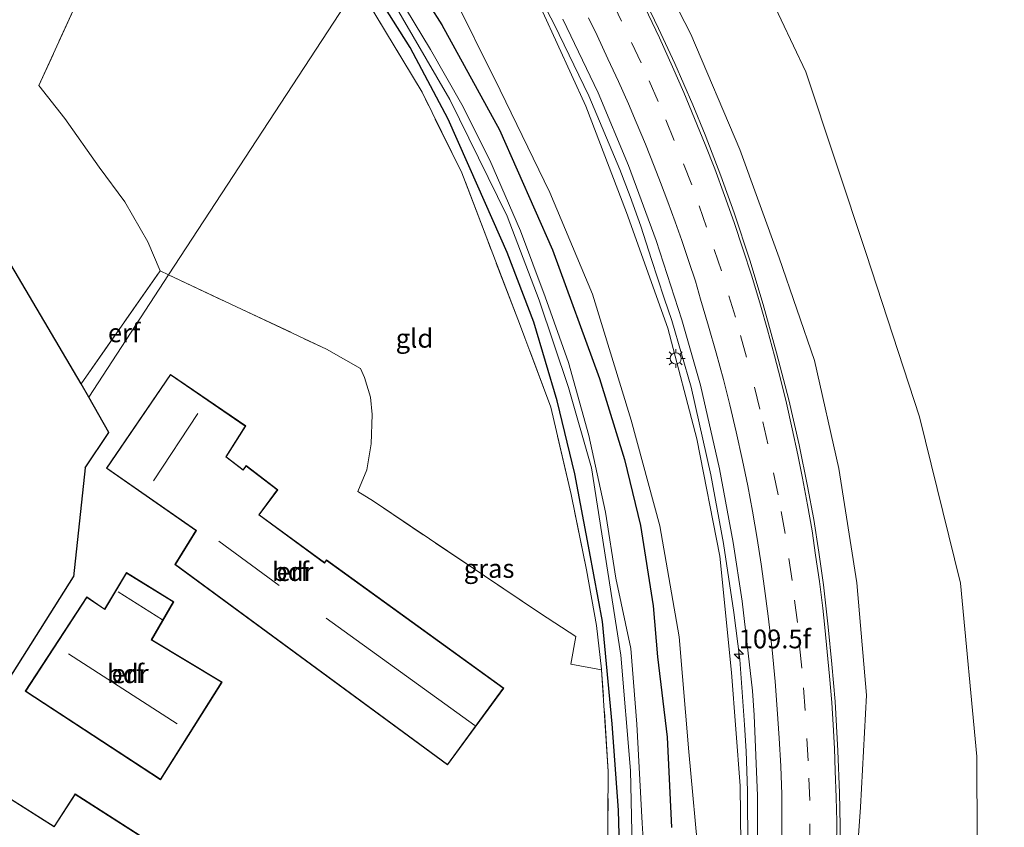
# Model space of a CAD drawing. Units: metres. Extents: x 180000 to 190006, y 425000 to 431253.
# Drawn here: x 181804 to 181935, y 428130 to 428238 of the extents above; entities that cross this region are included whole.
import ezdxf
from ezdxf.enums import TextEntityAlignment as Align

# ---------------------------------------------------------------- set-up
doc = ezdxf.new("R2010")
doc.units = ezdxf.units.M
doc.linetypes.add('IE-TERREINAFSCHEIDING', pattern=[10, 8, -2])
doc.linetypes.add('VW-3-9_STREEP', pattern=[12, 3, -9])
doc.layers.get('0').update_dxf_attribs({"lineweight": 25})
for name, color, linetype, lineweight in [('B-ME-AM-KILOMETR-S-B1', 7, 'Continuous', 18), ('B-ME-BV-GELEIDECONSTRUCTIE-GELEIDERAIL-L-B1', 213, 'BV-GELEIDERAIL', 18), ('B-ME-GR-STRUIKEN-GV-B6', 93, 'Continuous', 18), ('B-ME-GW-INSTEEKWATERGANG-L-B1', 10, 'Continuous', 25), ('B-ME-GW-KRUINLIJN-L-B1', 93, 'Continuous', 18), ('B-ME-GW-TEENLIJN-L-B1', 93, 'Continuous', 18), ('B-ME-IE-GRASLAND-GV-B6', 93, 'Continuous', 18), ('B-ME-IE-GRONDWERKLIJN-GROND_INGERICHT-GV-B6', 253, 'Continuous', 18), ('B-ME-IE-HULPGEOMETRIE-L-B1', 53, 'Continuous', 18), ('B-ME-IE-MEUBILAIR_WEGMEUBILAIR-LICHTMAST-S-B1', 8, 'Continuous', 18), ('B-ME-IE-TERREINAFSCHEIDING-DOORGANG-L-B1', 8, 'IE-TERREINAFSCHEIDING-KUNSTMATIG-OPEN', 18), ('B-ME-IE-TERREINAFSCHEIDING-RASTERHEKWERK-L-B1', 8, 'IE-TERREINAFSCHEIDING', 18), ('B-ME-KG-KADASTRAAL-DAKRAND-L-B1', 13, 'Continuous', 18), ('B-ME-KG-KADASTRAAL-NOKLIJN-L-B1', 13, 'Continuous', 18), ('B-ME-KG-KADASTRAAL-OPNAMEDTMGRENS-L-B1', 10, 'Continuous', 25), ('B-ME-OG-BEBOUWING-GV-B6', 173, 'Continuous', 18), ('B-ME-OG-WATER-GV-B6', 153, 'Continuous', 18), ('B-ME-VH-VERH_SOORT-BITUMEN-GV-B6', 8, 'IE-TERREINAFSCHEIDING-NATUURLIJK-HOUTWAL', 18), ('B-ME-VW-MARKERING-39STREEP-015-L-B1', 255, 'VW-3-9_STREEP', 18), ('B-ME-VW-MARKERING-STREEP-015-L-B1', 7, 'Continuous', 18)]:
    doc.layers.add(name, color=color, linetype=linetype, lineweight=lineweight)
doc.styles.add('NLCS-ISO', font='NLCS-ISO.TTF')
doc.linetypes.add('BV-GELEIDERAIL', pattern='A,10,-3,[108,NLCS.SHX,S=1,R=0,X=0,Y=0],-3', length=16)
doc.linetypes.add('IE-TERREINAFSCHEIDING-KUNSTMATIG-OPEN', pattern='A,7,-1.5,[67,NLCS.SHX,S=0.75,R=0,X=0,Y=0],-1.5', length=10)
doc.linetypes.add('IE-TERREINAFSCHEIDING-NATUURLIJK-HOUTWAL', pattern='A,7,-1.5,[67,NLCS.SHX,S=0.75,R=45,X=0,Y=0],-1.5,7,-1.5,[70,NLCS.SHX,S=0.75,R=0,X=0,Y=0],-1.5', length=20)

# ---------------------------------------------------------------- blocks, each defined once
blk = doc.blocks.new('hecto')
for p, q in [((0, 0.625), (-0.625, 0)), ((0, -0.625), (0, 0.625)), ((-0.625, 0), (0.625, 0)), ((0.625, 0), (0, -0.625))]:
    blk.add_line(p, q)
blk = doc.blocks.new('lantaarnpaal')
for p, q in [((-0.75, 0), (-1.25, 0)), ((-0.88, 0.88), (-0.53, 0.53)), ((0, 0.75), (0, 1.25)), ((0.53, 0.53), (0.88, 0.88)), ((0.75, 0), (1.25, 0)), ((-0.53, -0.53), (-0.88, -0.88)), ((0, -0.75), (0, -1.25)), ((0.53, -0.53), (0.88, -0.88))]:
    blk.add_line(p, q)
blk.add_circle((0, 0), 0.75)

msp = doc.modelspace()

# ---------------------------------------------------------------- linework, layer by layer
at = {"layer": 'B-ME-BV-GELEIDECONSTRUCTIE-GELEIDERAIL-L-B1'}
for p, q in [((181875.28, 428236.96, 11.92), (181870.3, 428246.34, 12.14)), ((181879.89, 428227.37, 11.7), (181875.28, 428236.96, 11.92)), ((181884.04, 428217.58, 11.45), (181879.89, 428227.37, 11.7)), ((181893.54, 428188.53, 10.71), (181890.98, 428197.42, 10.95)), ((181896.17, 428176.86, 10.4), (181893.54, 428188.53, 10.71)), ((181897.86, 428167.72, 10.17), (181896.17, 428176.86, 10.4)), ((181899.23, 428158.5, 9.94), (181897.86, 428167.72, 10.17)), ((181900.89, 428140.02, 9.56), (181901.08, 428134.71, 9.46)), ((181901.08, 428134.71, 9.46), (181901.09, 428122.72, 9.24))]:
    msp.add_line(p, q, dxfattribs=at)
for points in [[(181890.98, 428197.42, 10.95), (181889.94, 428200.4, 11.02), (181888.25, 428205.58, 11.15), (181886.83, 428209.99, 11.25), (181885.41, 428213.98, 11.41), (181884.04, 428217.58, 11.45)], [(181900.89, 428140.02, 9.56), (181900.67, 428143.51, 9.63), (181900.31, 428148.48, 9.75), (181900.02, 428152.24, 9.83), (181899.23, 428158.5, 9.94)]]:
    msp.add_polyline3d(points, dxfattribs=at)
at = {"layer": 'B-ME-GR-STRUIKEN-GV-B6'}
msp.add_polyline3d([(181931.76, 428116.76, 7.48), (181931.65, 428139.3, 7.8), (181929.47, 428162.4, 8.23), (181924.02, 428184.59, 8.55), (181916.91, 428206.36, 8.91), (181908.83, 428230.6, 9.24), (181898.97, 428251.44, 9.7), (181887.58, 428270.28, 10.19), (181884.42, 428274.44, 10.33), (181890.85, 428271.32, 10.19), (181902.87, 428265.05, 9.64), (181919.43, 428257.68, 9.31), (181937.45, 428249.06, 9.09), (181956.69, 428240.73, 8.86), (181973.31, 428233.07, 8.48), (181988.85, 428225.43, 8.25), (182001.41, 428219.84, 8.15), (182014.85, 428215.29, 7.92), (182010.1, 428190.28, 7.92), (182007.18, 428176.3, 7.71), (182003.14, 428159.35, 7.68), (181999.27, 428145.5, 7.57), (181994.3, 428132.94, 7.53), (181988.16, 428121.11, 7.51)], dxfattribs=at)
at = {"layer": 'B-ME-GW-INSTEEKWATERGANG-L-B1'}
for points in [[(181853, 428248.18, 7.93), (181853.67, 428247.2, 7.95), (181860.27, 428236.84, 7.99), (181867.97, 428222.86, 7.96), (181875.03, 428206.87, 8.02), (181881.32, 428189.68, 8.05), (181884.65, 428178.89, 8.18), (181886.77, 428170.09, 8.06), (181888.48, 428159.38, 7.86), (181889.05, 428152.57, 7.83), (181890.36, 428141.89, 7.9), (181890.93, 428129.82, 7.74)], [(181877.25, 428086.98, 7.13), (181880.37, 428085.27, 7.14), (181881.08, 428085.26, 7.11), (181881.43, 428086.14, 7.08), (181881.74, 428089.14, 7.03), (181882.35, 428094.38, 6.98), (181883.08, 428098.07, 7.16), (181883.94, 428105.47, 7.19), (181884.18, 428119.17, 7.18), (181883.83, 428132.16, 7.22), (181882.98, 428143.65, 7.16), (181881.69, 428157.31, 7.43), (181879.98, 428166.62, 7.57), (181878.01, 428176.98, 7.6), (181875.68, 428186.73, 7.56), (181872.54, 428197.2, 7.52), (181869.01, 428206.5, 7.45), (181865.08, 428215.33, 7.41), (181861.1, 428224.26, 7.43), (181856.05, 428233.85, 7.48), (181850.2, 428243.06, 7.48), (181849.93, 428243.47, 7.48)]]:
    msp.add_polyline3d(points, dxfattribs=at)
at = {"layer": 'B-ME-GW-KRUINLIJN-L-B1'}
for points in [[(181868.06, 427970.4, 8.34), (181875.28, 427983.95, 8.4), (181882.5, 427997.03, 8.23), (181889.31, 428009.96, 8.06), (181893.87, 428019.55, 7.95), (181897.53, 428028.61, 8.08), (181900.21, 428038.35, 8.14), (181904.52, 428052.79, 8.34), (181908.33, 428068.57, 8.42), (181911.36, 428083.53, 8.58), (181913.88, 428099.92, 8.7), (181914.95, 428115.59, 8.91), (181916.12, 428132.52, 9.19), (181916.94, 428147.46, 9.46), (181915.65, 428162.44, 9.8), (181913.24, 428177.68, 10.16), (181909.98, 428192.1, 10.4), (181905.27, 428205.8, 10.72), (181900.05, 428220.23, 11.16), (181893.5, 428235.62, 11.56), (181886.29, 428249.66, 11.88), (181878.59, 428262.95, 12.03), (181870.2, 428274.5, 12.18)], [(181828.91, 427937.11, 8.83), (181836.57, 427950.8, 8.75), (181844.01, 427964.3, 8.57), (181851.54, 427977.59, 8.36), (181859.28, 427991.38, 8.24), (181866.07, 428003.94, 7.99), (181873, 428017.21, 7.89), (181879.12, 428030.76, 7.78), (181884.19, 428044.16, 7.61), (181889.4, 428058.55, 7.64), (181893.9, 428073.78, 7.72), (181896.69, 428088.52, 7.9), (181898.19, 428103.99, 8.07), (181900.28, 428119.79, 8.3), (181900.09, 428135.37, 8.62), (181898.94, 428150.48, 8.91), (181897.37, 428166.01, 9.18), (181894.31, 428181.66, 9.72), (181890.42, 428196.39, 10.14), (181884.9, 428211.84, 10.39), (181879.47, 428226.01, 10.69), (181873.77, 428238.55, 11.07), (181866.75, 428251.39, 11.32), (181861, 428260.41, 11.51)]]:
    msp.add_polyline3d(points, dxfattribs=at)
at = {"layer": 'B-ME-GW-TEENLIJN-L-B1'}
for points in [[(181876.65, 428284.37, 10.61), (181878.93, 428281.68, 10.53), (181884.42, 428274.44, 10.33), (181887.58, 428270.28, 10.19), (181898.97, 428251.44, 9.7), (181908.83, 428230.6, 9.24), (181916.91, 428206.36, 8.91), (181924.02, 428184.59, 8.55), (181929.47, 428162.4, 8.23), (181931.65, 428139.3, 7.8), (181931.76, 428116.76, 7.48), (181930.71, 428099.2, 7.37), (181924.57, 428079.59, 7.4), (181917.98, 428056.58, 7.33), (181907.71, 428031.16, 7.46)], [(181855.02, 428251.26, 7.96), (181861.16, 428242.05, 8.04), (181868.07, 428228.15, 7.96), (181874.69, 428214.49, 8.01), (181880.39, 428200.94, 8.04), (181885.54, 428184.13, 8), (181889.35, 428170.06, 7.92), (181891.92, 428155.26, 7.73), (181893.21, 428139.92, 7.62), (181894.63, 428125, 7.55), (181895.91, 428109.87, 7.66), (181894.62, 428095.03, 7.61), (181892.68, 428079.05, 7.55), (181889.15, 428064.57, 7.43), (181885.26, 428050.37, 7.5), (181880.29, 428038.24, 7.47), (181873.1, 428025.44, 7.43), (181865.18, 428012.2, 7.38), (181857.81, 427999.07, 7.48), (181850.04, 427985.25, 7.6), (181842.43, 427970.96, 7.73), (181835.45, 427958.26, 7.83), (181827.38, 427943.18, 7.89), (181820.18, 427929.95, 8.13)]]:
    msp.add_polyline3d(points, dxfattribs=at)
at = {"layer": 'B-ME-IE-GRASLAND-GV-B6'}
for points in [[(181914.95, 428115.59, 8.91), (181916.12, 428132.52, 9.19), (181916.94, 428147.46, 9.46), (181915.65, 428162.44, 9.8), (181913.24, 428177.68, 10.16), (181909.98, 428192.1, 10.4), (181905.27, 428205.8, 10.72), (181900.05, 428220.23, 11.16), (181893.5, 428235.62, 11.56), (181886.29, 428249.66, 11.88), (181878.59, 428262.95, 12.03), (181870.2, 428274.5, 12.18), (181876.65, 428284.37, 10.61), (181878.93, 428281.68, 10.53), (181884.42, 428274.44, 10.33)], [(181884.42, 428274.44, 10.33), (181887.58, 428270.28, 10.19), (181898.97, 428251.44, 9.7), (181908.83, 428230.6, 9.24), (181916.91, 428206.36, 8.91), (181924.02, 428184.59, 8.55), (181929.47, 428162.4, 8.23), (181931.65, 428139.3, 7.8), (181931.76, 428116.76, 7.48)], [(181855.02, 428251.26, 7.96), (181861, 428260.41, 11.51), (181866.75, 428251.39, 11.32), (181873.77, 428238.55, 11.07), (181879.47, 428226.01, 10.69), (181884.9, 428211.84, 10.39), (181890.42, 428196.39, 10.14), (181894.31, 428181.66, 9.72), (181897.37, 428166.01, 9.18), (181898.94, 428150.48, 8.91), (181900.09, 428135.37, 8.62), (181900.28, 428119.79, 8.3)], [(181820.18, 427929.95, 8.13), (181827.38, 427943.18, 7.89), (181835.45, 427958.26, 7.83), (181842.43, 427970.96, 7.73), (181850.04, 427985.25, 7.6), (181857.81, 427999.07, 7.48), (181865.18, 428012.2, 7.38), (181873.1, 428025.44, 7.43), (181880.29, 428038.24, 7.47), (181885.26, 428050.37, 7.5), (181889.15, 428064.57, 7.43), (181892.68, 428079.05, 7.55), (181894.62, 428095.03, 7.61), (181895.91, 428109.87, 7.66), (181894.63, 428125, 7.55), (181893.21, 428139.92, 7.62), (181891.92, 428155.26, 7.73), (181889.35, 428170.06, 7.92), (181885.54, 428184.13, 8), (181880.39, 428200.94, 8.04), (181874.69, 428214.49, 8.01), (181868.07, 428228.15, 7.96), (181861.16, 428242.05, 8.04), (181855.02, 428251.26, 7.96)], [(181890.93, 428129.82, 7.74), (181890.36, 428141.89, 7.9), (181889.05, 428152.57, 7.83), (181888.48, 428159.38, 7.86), (181886.77, 428170.09, 8.06), (181884.65, 428178.89, 8.18), (181881.32, 428189.68, 8.05), (181875.03, 428206.87, 8.02), (181867.97, 428222.86, 7.96), (181860.27, 428236.84, 7.99), (181853.67, 428247.2, 7.95), (181853, 428248.18, 7.93), (181855.02, 428251.26, 7.96), (181861.16, 428242.05, 8.04), (181868.07, 428228.15, 7.96), (181874.69, 428214.49, 8.01), (181880.39, 428200.94, 8.04), (181885.54, 428184.13, 8), (181889.35, 428170.06, 7.92), (181891.92, 428155.26, 7.73), (181893.21, 428139.92, 7.62), (181894.63, 428125, 7.55)], [(181886.29, 428249.66, 11.88), (181893.5, 428235.62, 11.56), (181900.05, 428220.23, 11.16), (181905.27, 428205.8, 10.72), (181909.98, 428192.1, 10.4), (181913.24, 428177.68, 10.16), (181915.65, 428162.44, 9.8), (181916.94, 428147.46, 9.46), (181916.12, 428132.52, 9.19), (181914.95, 428115.59, 8.91)], [(181853.67, 428247.2, 7.95), (181860.27, 428236.84, 7.99), (181867.97, 428222.86, 7.96), (181875.03, 428206.87, 8.02), (181881.32, 428189.68, 8.05), (181884.65, 428178.89, 8.18), (181886.77, 428170.09, 8.06), (181888.48, 428159.38, 7.86), (181889.05, 428152.57, 7.83), (181890.36, 428141.89, 7.9), (181890.93, 428129.82, 7.74)], [(181884.18, 428119.17, 7.18), (181883.83, 428132.16, 7.22), (181882.98, 428143.65, 7.16), (181881.69, 428157.31, 7.43), (181879.98, 428166.62, 7.57), (181878.01, 428176.98, 7.6), (181875.68, 428186.73, 7.56), (181872.54, 428197.2, 7.52), (181869.01, 428206.5, 7.45), (181865.08, 428215.33, 7.41), (181861.1, 428224.26, 7.43), (181856.05, 428233.85, 7.48), (181850.2, 428243.06, 7.48), (181849.93, 428243.47, 7.48), (181850.72, 428244.68, 6.26)], [(181850.72, 428244.68, 6.26), (181853.29, 428240.77, 6.26), (181861.35, 428226.9, 6.21), (181868.98, 428211.34, 6.21), (181873.25, 428200.16, 6.13), (181877.18, 428188.5, 6.06), (181880.26, 428177.79, 5.98), (181882.42, 428163.86, 5.98), (181884.15, 428152.82, 5.98), (181885.45, 428137.42, 5.98), (181885.76, 428123.17, 5.98)], [(181882.39, 428125.71, 7.41), (181882.48, 428137.3, 7.41), (181881.59, 428150.87, 7.37), (181881.59, 428150.95, 7.37), (181880.89, 428156.77, 7.45), (181879.59, 428164.19, 7.56), (181877.54, 428174.23, 7.74), (181874.83, 428185.88, 7.67), (181870.41, 428197.62, 7.67), (181866.26, 428208.42, 7.67), (181862.95, 428217.13, 7.46), (181857.63, 428227.87, 7.46), (181850.31, 428240.01, 7.47), (181848.97, 428242.01, 7.47), (181849.93, 428243.47, 7.48)], [(181849.93, 428243.47, 7.48), (181850.2, 428243.06, 7.48), (181856.05, 428233.85, 7.48), (181861.1, 428224.26, 7.43), (181865.08, 428215.33, 7.41), (181869.01, 428206.5, 7.45), (181872.54, 428197.2, 7.52), (181875.68, 428186.73, 7.56), (181878.01, 428176.98, 7.6), (181879.98, 428166.62, 7.57), (181881.69, 428157.31, 7.43), (181882.98, 428143.65, 7.16), (181883.83, 428132.16, 7.22), (181884.18, 428119.17, 7.18)], [(181913.35, 428125.09, 9.18), (181913.42, 428130.07, 9.27), (181913.33, 428134.46, 9.36), (181913.11, 428140.07, 9.44), (181912.75, 428146.62, 9.54), (181912.3, 428151.59, 9.66), (181911.82, 428156.58, 9.76), (181911.21, 428162.17, 9.89), (181910.58, 428166.56, 10.01), (181909.89, 428170.9, 10.11), (181909.06, 428175.36, 10.2), (181907.94, 428180.86, 10.34), (181906.57, 428186.87, 10.51), (181904.95, 428193.13, 10.68), (181903.15, 428199.58, 10.84), (181901.36, 428205.48, 10.99), (181899.3, 428211.81, 11.14), (181897.51, 428216.73, 11.27), (181895.39, 428222.18, 11.38), (181893.76, 428226.17, 11.47), (181891.35, 428231.7, 11.62), (181889.2, 428236.35, 11.74), (181886.46, 428242.05, 11.84)], [(181887.71, 428119.02, 6.08), (181887.02, 428130.4, 6.08), (181886.28, 428143.59, 6.08), (181885.51, 428153.68, 6.08), (181883.5, 428163.06, 6.08), (181882.1, 428171.88, 6.08), (181879.9, 428182.12, 6.16), (181877.17, 428191.84, 6.18), (181874.08, 428200.58, 6.36), (181870.76, 428209.39, 6.46), (181866.69, 428218.82, 6.46), (181862.95, 428226.22, 6.46), (181858.76, 428233.55, 6.46), (181854.4, 428240.8, 6.46)], [(181900.28, 428119.79, 8.3), (181900.09, 428135.37, 8.62), (181898.94, 428150.48, 8.91), (181897.37, 428166.01, 9.18), (181894.31, 428181.66, 9.72), (181890.42, 428196.39, 10.14), (181884.9, 428211.84, 10.39), (181879.47, 428226.01, 10.69), (181873.77, 428238.55, 11.07)], [(181876.41, 428237.6, 11.34), (181881.12, 428227.8, 11.1), (181885.2, 428218.11, 10.87), (181888.88, 428208.12, 10.61), (181892.3, 428197.53, 10.35), (181894.79, 428188.81, 10.11), (181897.31, 428177.65, 9.8), (181899.15, 428167.84, 9.55), (181900.36, 428160.01, 9.37), (181901.73, 428148.04, 9.11), (181901.93, 428144.83, 9.05), (181902.39, 428134.07, 8.84), (181902.39, 428123.69, 8.64)]]:
    msp.add_polyline3d(points, dxfattribs=at)
at = {"layer": 'B-ME-IE-GRONDWERKLIJN-GROND_INGERICHT-GV-B6'}
for points in [[(181812.13, 428189.01, 7.97), (181777.06, 428248.47, 7.42), (181644.89, 428318, 7.34), (181646.63, 428320.82, 7.34), (181670.3, 428312.69, 7.5), (181695.33, 428304.31, 7.5), (181726.35, 428294.13, 7.5), (181766.87, 428280.73, 7.5), (181802.95, 428268.93, 7.5), (181822.16, 428262.4, 7.5), (181818.49, 428254.47, 7.5), (181812.54, 428242.02, 7.5), (181806.51, 428228.77, 7.45), (181809.95, 428224.37, 7.45), (181814.53, 428217.9, 7.62), (181817.96, 428213.24, 7.71), (181821.02, 428207.93, 7.71), (181822.68, 428204.05, 7.71), (181812.13, 428189.01, 7.97)], [(181848.97, 428242.01, 7.47), (181823.82, 428203.52, 7.71), (181822.68, 428204.05, 7.71), (181821.02, 428207.93, 7.71), (181817.96, 428213.24, 7.71), (181814.53, 428217.9, 7.62), (181809.95, 428224.37, 7.45), (181806.51, 428228.77, 7.45), (181812.54, 428242.02, 7.5), (181818.49, 428254.47, 7.5), (181822.16, 428262.4, 7.5), (181802.95, 428268.93, 7.5)], [(181850.31, 428240.01, 7.47), (181857.63, 428227.87, 7.46), (181862.95, 428217.13, 7.46), (181866.26, 428208.42, 7.67), (181870.41, 428197.62, 7.67), (181874.83, 428185.88, 7.67), (181877.54, 428174.23, 7.74), (181879.59, 428164.19, 7.56), (181880.89, 428156.77, 7.45), (181881.59, 428150.95, 7.37), (181881.59, 428150.87, 7.37), (181877.5, 428151.63, 7.5), (181878.17, 428155.3, 7.49), (181873.44, 428158.35, 7.65), (181851.15, 428173.34, 7.77), (181849.05, 428174.65, 7.85), (181850.25, 428177.54, 7.81), (181850.84, 428181, 7.8), (181850.99, 428184.91, 7.76), (181850.76, 428187.23, 7.76), (181849.93, 428189.83, 7.76), (181849.4, 428191.05, 7.76), (181844.88, 428193.61, 7.76), (181823.82, 428203.52, 7.71), (181848.97, 428242.01, 7.47)], [(181801.78, 428148.46, 8.14), (181811.11, 428163.25, 8.14), (181812.66, 428177.77, 8.14), (181815.85, 428182.48, 8.21), (181813.18, 428187.23, 8.55), (181823.82, 428203.52, 7.71), (181844.88, 428193.61, 7.76), (181849.4, 428191.05, 7.76)], [(181823.82, 428203.52, 7.71), (181813.18, 428187.23, 8.55), (181812.13, 428189.01, 7.97), (181822.68, 428204.05, 7.71), (181823.82, 428203.52, 7.71)], [(181849.4, 428191.05, 7.76), (181849.93, 428189.83, 7.76), (181850.76, 428187.23, 7.76), (181850.99, 428184.91, 7.76), (181850.84, 428181, 7.8), (181850.25, 428177.54, 7.81), (181849.05, 428174.65, 7.85), (181851.15, 428173.34, 7.77), (181873.44, 428158.35, 7.65), (181878.17, 428155.3, 7.49), (181877.5, 428151.63, 7.5), (181881.59, 428150.87, 7.37), (181882.48, 428137.3, 7.41), (181882.39, 428125.71, 7.41)], [(181824.66, 428164.88, 7.7), (181861.05, 428138.17, 7.7), (181868.53, 428148.41, 7.7), (181844.87, 428165.51, 7.7), (181844.62, 428165.16, 7.7), (181835.9, 428171.5, 7.7), (181838.38, 428174.85, 7.7), (181834.14, 428178.1, 7.7), (181833.74, 428177.53, 7.7), (181831.5, 428179.25, 7.7), (181834.1, 428183.37, 7.7), (181824.05, 428190.24, 7.7), (181815.51, 428177.73, 7.7), (181827.45, 428169.43, 7.7), (181824.66, 428164.88, 7.7)], [(181824.49, 428159.92, 7.82), (181818.19, 428163.81, 7.82), (181815.27, 428158.96, 7.82), (181812.89, 428160.57, 7.82), (181804.68, 428148.01, 7.82), (181822.72, 428136.2, 7.82), (181830.94, 428149.22, 7.82), (181821.57, 428154.87, 7.82), (181824.49, 428159.92, 7.82)], [(181808.55, 428129.98, 7.54), (181788.5, 428142.65, 7.54), (181770.61, 428114.55, 7.54), (181793.05, 428100.09, 7.54), (181809.96, 428126.77, 7.54), (181811.15, 428126, 7.54), (181802.74, 428112.89, 7.54), (181812.54, 428106.42, 7.54), (181811.64, 428105.05, 7.54), (181829.68, 428093.55, 7.54), (181843.05, 428114.1, 7.54), (181840.12, 428115.95, 7.54), (181841.16, 428117.68, 7.54), (181837.25, 428120.16, 7.54), (181836.13, 428118.45, 7.54), (181811.34, 428134.32, 7.54), (181808.55, 428129.98, 7.54)]]:
    msp.add_polyline3d(points, dxfattribs=at)
at = {"layer": 'B-ME-IE-HULPGEOMETRIE-L-B1'}
msp.add_polyline3d([(181848.98, 428242.01, 7.47), (181823.82, 428203.52, 7.71), (181813.18, 428187.23, 8.55)], dxfattribs=at)
at = {"layer": 'B-ME-IE-TERREINAFSCHEIDING-DOORGANG-L-B1'}
msp.add_line((181849.05, 428174.65, 7.85), (181851.15, 428173.34, 7.77), dxfattribs=at)
at = {"layer": 'B-ME-IE-TERREINAFSCHEIDING-RASTERHEKWERK-L-B1'}
for p, q in [((181812.13, 428189.01, 7.97), (181822.68, 428204.05, 7.71)), ((181822.68, 428204.05, 7.71), (181823.82, 428203.52, 7.71))]:
    msp.add_line(p, q, dxfattribs=at)
for points in [[(181646.63, 428320.82, 7.34), (181670.3, 428312.69, 7.5), (181695.33, 428304.31, 7.5), (181726.35, 428294.13, 7.5), (181766.87, 428280.73, 7.5), (181802.95, 428268.93, 7.5), (181822.16, 428262.4, 7.5), (181818.49, 428254.47, 7.5), (181812.54, 428242.02, 7.5), (181806.51, 428228.77, 7.45), (181809.95, 428224.37, 7.45), (181814.53, 428217.9, 7.62), (181817.96, 428213.24, 7.71), (181821.02, 428207.93, 7.71), (181822.68, 428204.05, 7.71)], [(181866.04, 428094.07, 7.13), (181872.81, 428090.39, 7.16), (181873.07, 428090.25, 7.16), (181879.14, 428087.76, 7.23), (181880.14, 428097.24, 7.34), (181881.21, 428103.89, 7.41), (181882.05, 428113.01, 7.43), (181882.39, 428125.71, 7.41), (181882.48, 428137.3, 7.41), (181881.59, 428150.87, 7.37), (181881.59, 428150.95, 7.37), (181880.89, 428156.77, 7.45), (181879.59, 428164.19, 7.56), (181877.54, 428174.23, 7.74), (181874.83, 428185.88, 7.67), (181870.41, 428197.62, 7.67), (181866.26, 428208.42, 7.67), (181862.95, 428217.13, 7.46), (181857.63, 428227.87, 7.46), (181850.31, 428240.01, 7.47), (181848.97, 428242.01, 7.47)], [(181823.82, 428203.52, 7.71), (181844.88, 428193.61, 7.76), (181849.4, 428191.05, 7.76), (181849.93, 428189.83, 7.76), (181850.76, 428187.23, 7.76), (181850.99, 428184.91, 7.76), (181850.84, 428181, 7.8), (181850.25, 428177.54, 7.81), (181849.05, 428174.65, 7.85)], [(181851.15, 428173.34, 7.77), (181873.44, 428158.35, 7.65), (181878.17, 428155.3, 7.49), (181877.5, 428151.63, 7.5), (181881.59, 428150.87, 7.37)]]:
    msp.add_polyline3d(points, dxfattribs=at)
at = {"layer": 'B-ME-KG-KADASTRAAL-DAKRAND-L-B1'}
for points in [[(181824.73, 428164.89, 11.32), (181827.52, 428169.45, 10.71), (181815.57, 428177.74, 10.8), (181824.06, 428190.17, 10.8), (181834.03, 428183.36, 10.64), (181831.43, 428179.24, 10.63), (181833.75, 428177.46, 10), (181834.15, 428178.03, 9.46), (181838.31, 428174.84, 9.47), (181835.83, 428171.5, 10.06), (181844.63, 428165.09, 10.06), (181844.88, 428165.44, 10.06), (181868.46, 428148.4, 10.28), (181861.04, 428138.24, 10.3), (181824.73, 428164.89, 11.32)], [(181822.71, 428136.27, 10.23), (181804.75, 428148.02, 10.27), (181812.91, 428160.5, 10.27), (181815.29, 428158.89, 10.27), (181818.2, 428163.74, 10.27), (181824.42, 428159.91, 10.27), (181821.5, 428154.85, 10.25), (181830.87, 428149.21, 10.25), (181822.71, 428136.27, 10.23)], [(181842.98, 428114.08, 11.11), (181829.67, 428093.62, 10.41), (181811.71, 428105.06, 10.43), (181812.6, 428106.43, 10.4), (181802.8, 428112.9, 10.23), (181811.22, 428126.01, 10.19), (181809.95, 428126.84, 10.19), (181793.03, 428100.16, 10.32), (181770.68, 428114.57, 10.16), (181788.52, 428142.58, 9.93), (181808.56, 428129.92, 11.24), (181811.36, 428134.25, 10.35), (181836.15, 428118.38, 13.14), (181837.26, 428120.09, 9.23), (181841.09, 428117.67, 9.23), (181840.05, 428115.93, 9.24), (181842.98, 428114.08, 11.11)]]:
    msp.add_polyline3d(points, dxfattribs=at)
at = {"layer": 'B-ME-KG-KADASTRAAL-NOKLIJN-L-B1'}
for p, q in [((181827.71, 428185.04, 16.83), (181821.78, 428176.04, 16.85)), ((181838.58, 428162.08, 15.95), (181830.51, 428168.03, 15.94)), ((181817.1, 428161.24, 14.2), (181822.98, 428157.5, 14.25)), ((181864.67, 428143.41, 12.01), (181844.84, 428157.74, 11.98)), ((181824.97, 428143.67, 17.72), (181810.45, 428153, 17.82))]:
    msp.add_line(p, q, dxfattribs=at)
at = {"layer": 'B-ME-KG-KADASTRAAL-OPNAMEDTMGRENS-L-B1'}
for p in [(181812.66, 428177.77, 8.14), (181801.78, 428148.46, 8.14)]:
    msp.add_line(p, (181811.11, 428163.25, 8.14), dxfattribs=at)
for points in [[(181813.18, 428187.23, 8.55), (181812.13, 428189.01, 7.97), (181777.06, 428248.47, 7.42), (181644.89, 428318, 7.34), (181643.75, 428318.6, 6.73), (181642.46, 428319.28, 6.66), (181641.64, 428319.71, 7.29), (181635.2, 428323.1, 7.36), (181634.01, 428323.72, 6.81), (181633.06, 428324.22, 6.81), (181632.34, 428324.6, 7.04), (181631.89, 428324.84, 7.05), (181535.24, 428373.94, 7.37)], [(181812.66, 428177.77, 8.14), (181815.85, 428182.48, 8.21), (181813.18, 428187.23, 8.55)]]:
    msp.add_polyline3d(points, dxfattribs=at)
at = {"layer": 'B-ME-OG-BEBOUWING-GV-B6'}
for points in [[(181824.66, 428164.88, 7.7), (181827.45, 428169.43, 7.7), (181815.51, 428177.73, 7.7), (181824.05, 428190.24, 7.7), (181834.1, 428183.37, 7.7), (181831.5, 428179.25, 7.7), (181833.74, 428177.53, 7.7), (181834.14, 428178.1, 7.7), (181838.38, 428174.85, 7.7), (181835.9, 428171.5, 7.7), (181844.62, 428165.16, 7.7), (181844.87, 428165.51, 7.7), (181868.53, 428148.41, 7.7), (181861.05, 428138.17, 7.7), (181824.66, 428164.88, 7.7)], [(181822.72, 428136.2, 7.82), (181804.68, 428148.01, 7.82), (181812.89, 428160.57, 7.82), (181815.27, 428158.96, 7.82), (181818.19, 428163.81, 7.82), (181824.49, 428159.92, 7.82), (181821.57, 428154.87, 7.82), (181830.94, 428149.22, 7.82), (181822.72, 428136.2, 7.82)], [(181843.05, 428114.1, 7.54), (181829.68, 428093.55, 7.54), (181811.64, 428105.05, 7.54), (181812.54, 428106.42, 7.54), (181802.74, 428112.89, 7.54), (181811.15, 428126, 7.54), (181809.96, 428126.77, 7.54), (181793.05, 428100.09, 7.54), (181770.61, 428114.55, 7.54), (181788.5, 428142.65, 7.54), (181808.55, 428129.98, 7.54), (181811.34, 428134.32, 7.54), (181836.13, 428118.45, 7.54), (181837.25, 428120.16, 7.54), (181841.16, 428117.68, 7.54), (181840.12, 428115.95, 7.54), (181843.05, 428114.1, 7.54)]]:
    msp.add_polyline3d(points, dxfattribs=at)
at = {"layer": 'B-ME-OG-WATER-GV-B6'}
for points in [[(181885.76, 428123.17, 5.98), (181885.45, 428137.42, 5.98), (181884.15, 428152.82, 5.98), (181882.42, 428163.86, 5.98), (181880.26, 428177.79, 5.98), (181877.18, 428188.5, 6.06), (181873.25, 428200.16, 6.13), (181868.98, 428211.34, 6.21), (181861.35, 428226.9, 6.21), (181853.29, 428240.77, 6.26), (181850.72, 428244.68, 6.26), (181851.28, 428245.54, 6.46), (181854.4, 428240.8, 6.46), (181858.76, 428233.55, 6.46), (181862.95, 428226.22, 6.46), (181866.69, 428218.82, 6.46), (181870.76, 428209.39, 6.46), (181874.08, 428200.58, 6.36)], [(181874.08, 428200.58, 6.36), (181877.17, 428191.84, 6.18), (181879.9, 428182.12, 6.16), (181882.1, 428171.88, 6.08), (181883.5, 428163.06, 6.08), (181885.51, 428153.68, 6.08), (181886.28, 428143.59, 6.08), (181887.02, 428130.4, 6.08), (181887.71, 428119.02, 6.08), (181887.37, 428106.82, 6), (181885.98, 428094.67, 6), (181884.14, 428083.44, 6), (181881.5, 428071.49, 6), (181878.91, 428060.55, 6), (181876.05, 428051.35, 6), (181872.9, 428042.79, 6), (181869.31, 428034.39, 5.98), (181864.63, 428024.41, 5.95), (181861.82, 428018.55, 5.95), (181858.85, 428013.28, 5.74), (181850.93, 427998.72, 5.73), (181832.29, 427965.73, 5.73), (181817.82, 427940.59, 5.74)]]:
    msp.add_polyline3d(points, dxfattribs=at)
at = {"layer": 'B-ME-VH-VERH_SOORT-BITUMEN-GV-B6'}
for points in [[(181886.46, 428242.05, 11.84), (181889.2, 428236.35, 11.74), (181891.35, 428231.7, 11.62), (181893.76, 428226.17, 11.47), (181895.39, 428222.18, 11.38), (181897.51, 428216.73, 11.27), (181899.3, 428211.81, 11.14), (181901.36, 428205.48, 10.99), (181903.15, 428199.58, 10.84), (181904.95, 428193.13, 10.68), (181906.57, 428186.87, 10.51), (181907.94, 428180.86, 10.34), (181909.06, 428175.36, 10.2), (181909.89, 428170.9, 10.11), (181910.58, 428166.56, 10.01), (181911.21, 428162.17, 9.89), (181911.82, 428156.58, 9.76), (181912.3, 428151.59, 9.66), (181912.75, 428146.62, 9.54), (181913.11, 428140.07, 9.44), (181913.33, 428134.46, 9.36), (181913.42, 428130.07, 9.27), (181913.35, 428125.09, 9.18)], [(181902.39, 428123.69, 8.64), (181902.39, 428134.07, 8.84), (181901.93, 428144.83, 9.05), (181901.73, 428148.04, 9.11), (181900.36, 428160.01, 9.37), (181899.15, 428167.84, 9.55), (181897.31, 428177.65, 9.8), (181894.79, 428188.81, 10.11), (181892.3, 428197.53, 10.35), (181888.88, 428208.12, 10.61), (181885.2, 428218.11, 10.87), (181881.12, 428227.8, 11.1), (181876.41, 428237.6, 11.34)]]:
    msp.add_polyline3d(points, dxfattribs=at)
at = {"layer": 'B-ME-VW-MARKERING-39STREEP-015-L-B1'}
msp.add_polyline3d([(181909.4, 428127.3, 9.02), (181909.37, 428133.43, 9.13), (181909.17, 428138.71, 9.25), (181908.77, 428145.45, 9.35), (181908.31, 428151.08, 9.47), (181907.72, 428157.16, 9.6), (181907.01, 428162.75, 9.74), (181906.08, 428169.02, 9.93), (181905.13, 428174.17, 10.04), (181903.77, 428180.99, 10.18), (181902.72, 428185.62, 10.3), (181900.94, 428192.54, 10.51), (181899.44, 428197.86, 10.65), (181897.58, 428204.04, 10.79), (181895.61, 428209.89, 10.94), (181893.61, 428215.53, 11.11), (181891.29, 428221.42, 11.24), (181889.16, 428226.63, 11.38), (181886.85, 428231.8, 11.5), (181884.26, 428237.36, 11.64), (181882.62, 428240.78, 11.69)], dxfattribs=at)
at = {"layer": 'B-ME-VW-MARKERING-STREEP-015-L-B1'}
for points in [[(181912.95, 428127.12, 9.24), (181912.96, 428130.64, 9.29), (181912.89, 428133.85, 9.36), (181912.76, 428137.37, 9.42), (181912.65, 428140.36, 9.47), (181912.51, 428143.53, 9.53), (181912.3, 428146.48, 9.59), (181912, 428149.99, 9.65), (181911.71, 428153.25, 9.71), (181911.38, 428156.51, 9.78), (181911.1, 428159.09, 9.85), (181910.67, 428162.62, 9.93), (181910.15, 428166.15, 10.02), (181909.68, 428169.37, 10.08), (181909.06, 428172.86, 10.17), (181908.41, 428176.39, 10.25), (181907.79, 428179.52, 10.33), (181907.02, 428183, 10.42), (181906.26, 428186.41, 10.52), (181905.46, 428189.65, 10.59), (181904.65, 428192.74, 10.68), (181903.72, 428196.19, 10.77), (181902.79, 428199.46, 10.86), (181901.62, 428203.36, 10.96), (181900.45, 428206.99, 11.04), (181899.27, 428210.52, 11.14), (181897.99, 428214.11, 11.22), (181896.7, 428217.66, 11.3), (181895.43, 428220.9, 11.38), (181893.99, 428224.37, 11.46), (181892.57, 428227.85, 11.55), (181891.07, 428231.25, 11.63), (181889.32, 428235.12, 11.73), (181887.36, 428239.22, 11.82)], [(181905.66, 428126.45, 8.85), (181905.66, 428130.22, 8.89), (181905.64, 428134.21, 8.97), (181905.51, 428138.02, 9.06), (181905.3, 428141.74, 9.14), (181905.04, 428145.63, 9.22), (181904.73, 428149.31, 9.3), (181904.33, 428153.51, 9.39), (181903.83, 428158.02, 9.47), (181903.34, 428161.72, 9.56), (181902.89, 428164.95, 9.64), (181902.36, 428168.37, 9.75), (181901.72, 428172, 9.84), (181901.09, 428175.38, 9.92), (181900.38, 428178.77, 10), (181899.55, 428182.61, 10.1), (181898.72, 428186.18, 10.2), (181897.85, 428189.58, 10.28), (181896.88, 428193.11, 10.34), (181895.87, 428196.7, 10.47), (181894.81, 428200.29, 10.53), (181894.1, 428202.68, 10.6), (181893.24, 428205.29, 10.66), (181892.28, 428208.08, 10.77), (181891.43, 428210.61, 10.84), (181890.43, 428213.27, 10.87), (181889.45, 428215.84, 10.94), (181888.6, 428218, 11.03), (181887.45, 428220.94, 11.1), (181886.2, 428223.86, 11.18), (181885.16, 428226.32, 11.23), (181883.84, 428229.28, 11.27), (181882.44, 428232.33, 11.38), (181881, 428235.42, 11.45), (181879.83, 428237.77, 11.47)]]:
    msp.add_polyline3d(points, dxfattribs=at)

# ---------------------------------------------------------------- block references
at = {"layer": 'B-ME-AM-KILOMETR-S-B1', "rotation": 90}
msp.add_blockref('hecto', (181899.89, 428152.94, 9.16), dxfattribs=at)
at = {"layer": 'B-ME-IE-MEUBILAIR_WEGMEUBILAIR-LICHTMAST-S-B1', "rotation": 90}
msp.add_blockref('lantaarnpaal', (181891.48, 428192.38, 9.93), dxfattribs=at)

# ---------------------------------------------------------------- texts
at = {"layer": 'B-ME-AM-KILOMETR-S-B1', "ltscale": 0.2, "style": 'NLCS-ISO'}
msp.add_text('109.5f', height=2.5, dxfattribs=at).set_placement((181899.89, 428152.94, 9.16), align=Align.BOTTOM_LEFT)
at = {"layer": 'B-ME-IE-GRASLAND-GV-B6', "ltscale": 0.2, "style": 'NLCS-ISO'}
msp.add_text('gras', height=2.5, dxfattribs=at).set_placement((181866.58, 428164.37), align=Align.MIDDLE_CENTER)
at = {"layer": 'B-ME-IE-GRONDWERKLIJN-GROND_INGERICHT-GV-B6', "ltscale": 0.2, "style": 'NLCS-ISO'}
for s, p in [('erf', (181817.87, 428195.79)), ('gld', (181856.62, 428195.06)), ('erf', (181840.37, 428163.95)), ('erf', (181818.37, 428150.33))]:
    msp.add_text(s, height=2.5, dxfattribs=at).set_placement(p, align=Align.MIDDLE_CENTER)
at = {"layer": 'B-ME-OG-BEBOUWING-GV-B6', "ltscale": 0.2, "style": 'NLCS-ISO'}
for p in [(181840.37, 428163.95), (181818.37, 428150.33)]:
    msp.add_text('bdr', height=2.5, dxfattribs=at).set_placement(p, align=Align.MIDDLE_CENTER)

doc.saveas('drawing.dxf')
